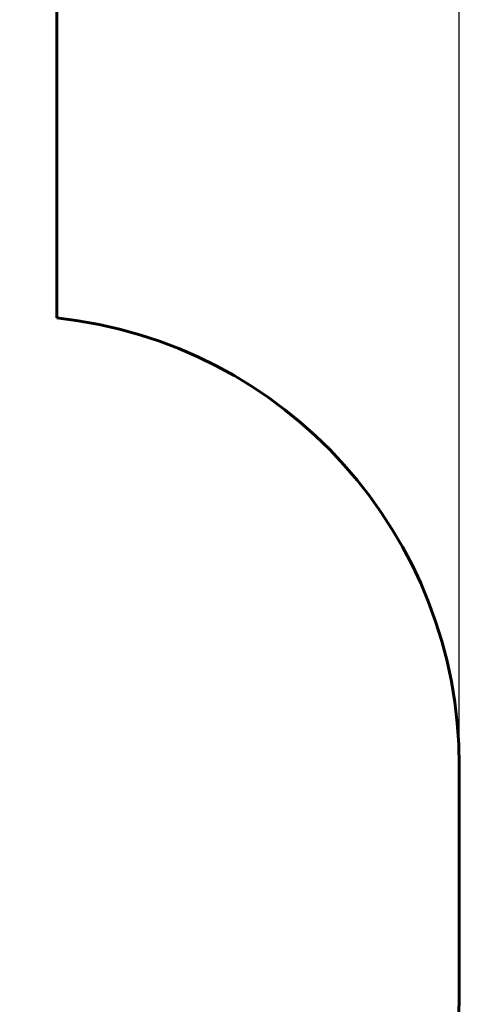
# Model space of a CAD drawing. Units: millimetres. Extents: x 5769 to 13034, y 6255 to 15909.
# Drawn here: x 11570 to 13034, y 9605 to 12883 of the extents above; entities that cross this region are included whole.
import ezdxf

# ---------------------------------------------------------------- set-up
doc = ezdxf.new("R2010")
doc.units = ezdxf.units.MM
doc.header["$LTSCALE"] = 66.5
doc.layers.add('Widoczne (ISO)', color=7, linetype='Continuous', lineweight=60)
doc.layers.add('Wymiar (ISO)', color=7, linetype='Continuous', lineweight=25)
doc.styles.add('tiff (ISO)', font='tahoma.ttf')
doc.dimstyles.new('tiff', dxfattribs={"dimscale": 66.5, "dimtxt": 4, "dimasz": 4, "dimexe": 3.175, "dimexo": 0, "dimgap": 0.762, "dimtad": 1, "dimdec": 0, "dimrnd": 1e-08, "dimzin": 0, "dimtxsty": 'tiff (ISO)', "dimblk": 'Filled-1', "dimcen": 0.09, "dimdle": 10, "dimclrd": 256, "dimclre": 256, "dimclrt": 256, "dimazin": 0, "dimtfac": 1, "dimtmove": 0, "dimatfit": 3, "dimfxl": 0, "dimtolj": 1, "dimtzin": 0, "dimlwd": 25, "dimlwe": 25, "dimarcsym": 0})

# ---------------------------------------------------------------- blocks, each defined once
blk = doc.blocks.new('Filled-1')
at = {"color": 0}
for p, q in [((0, 0), (-1, 0.25)), ((-1, 0.25), (-1, -0.25)), ((-1, 0), (0, 0)), ((-1, -0.25), (0, 0))]:
    blk.add_line(p, q, dxfattribs=at)
at = {"color": 0, "flags": 128}
blk.add_lwpolyline([(-1, -0.25), (0, 0)], dxfattribs=at)
at = {"color": 0}
blk.add_solid([(-1, -0.25), (0, 0), (-1, 0.25), (-1, -0.25)], dxfattribs=at)
blk = doc.blocks.new('*D6')
at = {"layer": 'Defpoints', "color": 0, "linetype": 'Continuous'}
for p in [(6826.4, 15575.2), (6826.4, 10399), (13034.4, 10399)]:
    blk.add_point(p, dxfattribs=at)
at = {"layer": 'Wymiar (ISO)', "linetype": 'Continuous', "lineweight": 25}
for p, q in [((6826.4, 10399), (6826.4, 15786.3)), ((13034.4, 10399), (13034.4, 15786.3)), ((12768.4, 15575.2), (7092.4, 15575.2))]:
    blk.add_line(p, q, dxfattribs=at)
at = {"layer": 'Wymiar (ISO)', "linetype": 'Continuous', "lineweight": 25, "xscale": 266, "yscale": 266, "zscale": 266, "rotation": 180}
blk.add_blockref('Filled-1', (6826.4, 15575.2), dxfattribs=at)
at = {"layer": 'Wymiar (ISO)', "linetype": 'Continuous', "lineweight": 25, "xscale": 266, "yscale": 266, "zscale": 266}
blk.add_blockref('Filled-1', (13034.4, 15575.2), dxfattribs=at)
at = {"layer": 'Wymiar (ISO)', "linetype": 'Continuous', "lineweight": 25, "insert": (9545.2, 15904), "char_height": 266, "attachment_point": 1, "style": 'tiff (ISO)'}
blk.add_mtext('\\A1;6208', dxfattribs=at)

msp = doc.modelspace()

# ---------------------------------------------------------------- linework, layer by layer
at = {"layer": 'Widoczne (ISO)'}
for p, q in [((11693.4, 11890.5), (11693.4, 13855.5)), ((13034.4, 9631), (13034.4, 10399))]:
    msp.add_line(p, q, dxfattribs=at)
for centre, start, end in [((11534.4, 10399), 0, 83.9146), ((11534.4, 9631), 285.1103, 0)]:
    msp.add_arc(centre, 1500, start, end, dxfattribs=at)

# ---------------------------------------------------------------- dimensions: what is measured, and where the dimension line sits
at = {"layer": 'Wymiar (ISO)', "linetype": 'Continuous', "lineweight": 25}
dim = msp.add_linear_dim(base=(6826.4, 15575.2), p1=(13034.4, 10399), p2=(6826.4, 10399), dimstyle='tiff', override={"dimdec": 0, "dimtp": 0, "dimtm": 0, "dimtdec": 2, "dimtofl": 0, "dimatfit": 1}, dxfattribs=at)
dim.commit()
dim.dimension.update_dxf_attribs({"geometry": '*D6', "text_midpoint": (9930.4, 15575.2), "dimtype": 160})

doc.saveas('drawing.dxf')
